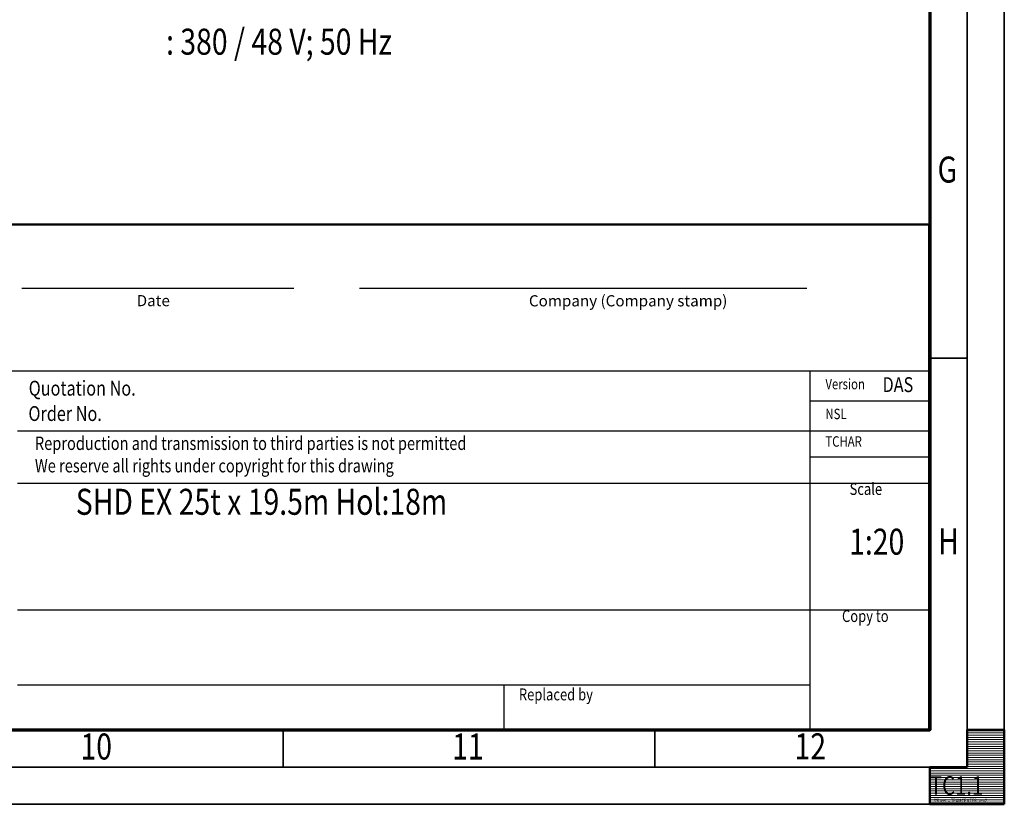
# Model space of a CAD drawing. Units: millimetres. Extents: x 0 to 11880, y 0 to 8400.
# Drawn here: x 9231 to 11880, y 0 to 2111 of the extents above; entities that cross this region are included whole.
import ezdxf
from ezdxf.enums import TextEntityAlignment as Align

# ---------------------------------------------------------------- set-up
doc = ezdxf.new("R2010")
doc.units = ezdxf.units.MM
doc.header["$MEASUREMENT"] = 0
for name, color, linetype, lineweight in [('(1) Shape lines', 7, 'Continuous', 35), ('(3) Toolkit elements', 7, 'Continuous', 35), ('(4) Texts', 7, 'Continuous', 35), ('(9) Sheet', 7, 'Continuous', 35)]:
    doc.layers.add(name, color=color, linetype=linetype, lineweight=lineweight)
doc.styles.add('Arial', font='ARIAL.TTF')

# ---------------------------------------------------------------- blocks, each defined once
blk = doc.blocks.new('HATCH_8_80bef2b3-f9c5-4381-9d50-21130226edbe')
at = {"layer": '(9) Sheet', "color": 0, "lineweight": 9}
for p, q in [((11880, 198), (11780, 198)), ((11880, 192), (11780, 192)), ((11880, 186), (11780, 186)), ((11880, 180), (11780, 180)), ((11880, 174), (11780, 174)), ((11880, 168), (11780, 168)), ((11880, 162), (11780, 162)), ((11880, 156), (11780, 156)), ((11880, 150), (11780, 150)), ((11880, 144), (11780, 144)), ((11880, 138), (11780, 138)), ((11880, 132), (11780, 132)), ((11880, 126), (11780, 126)), ((11880, 120), (11780, 120)), ((11880, 114), (11780, 114)), ((11880, 108), (11780, 108)), ((11880, 96), (11680, 96)), ((11880, 90), (11680, 90)), ((11880, 84), (11680, 84)), ((11880, 102), (11780, 102)), ((11880, 78), (11680, 78)), ((11880, 72), (11680, 72)), ((11880, 66), (11680, 66)), ((11880, 60), (11680, 60)), ((11880, 54), (11680, 54)), ((11880, 48), (11680, 48)), ((11880, 42), (11680, 42)), ((11880, 36), (11680, 36)), ((11880, 30), (11680, 30)), ((11880, 24), (11680, 24)), ((11880, 18), (11680, 18)), ((11880, 12), (11680, 12)), ((11880, 6), (11680, 6))]:
    blk.add_line(p, q, dxfattribs=at)
blk = doc.blocks.new('GROUP_0_27b9eeef-11bd-43d5-a369-b298a86fa303')
at = {"layer": '(1) Shape lines', "color": 7, "linetype": 'Continuous', "lineweight": 50, "ltscale": 60}
blk.add_line((7480, 1560.5), (11680, 1560.5), dxfattribs=at)
at = {"layer": '(3) Toolkit elements', "color": 7, "linetype": 'Continuous', "lineweight": 25, "ltscale": 20}
for p, q in [((9968.4, 1388.4), (9236.8, 1388.4)), ((11348.4, 1388.4), (10145.5, 1388.4))]:
    blk.add_line(p, q, dxfattribs=at)
at = {"layer": '(9) Sheet', "color": 7, "lineweight": 35, "ltscale": 60}
for p, q in [((11880, 0), (11880, 8400)), ((11780, 8300), (11780, 100)), ((11780, 1200.5), (11680, 1200.5)), ((9940, 101.5), (9940, 200.5)), ((10940, 101.5), (10940, 200.5)), ((300, 100), (11780, 100)), ((0, 0), (11880, 0))]:
    blk.add_line(p, q, dxfattribs=at)
at = {"layer": '(9) Sheet', "color": 7, "lineweight": 70, "ltscale": 60}
for p in [(11680, 8201), (400, 200)]:
    blk.add_line(p, (11680, 200), dxfattribs=at)
at = {"layer": '(9) Sheet', "color": 7, "linetype": 'Continuous', "lineweight": 25, "ltscale": 20}
for p, q in [((7480, 1166.2), (11680, 1166.2)), ((11358.1, 200.5), (11358.1, 1166.2)), ((11358.3, 1085.8), (11680, 1085.8)), ((9225.1, 1005.3), (11680, 1005.3)), ((11358.3, 935), (11680, 935)), ((9225.1, 864.6), (11680, 864.6)), ((11680, 522.3), (9225.1, 522.3)), ((9225.1, 321.6), (11358.1, 321.6)), ((10533.8, 321.6), (10533.8, 200.5))]:
    blk.add_line(p, q, dxfattribs=at)
at = {"layer": '(9) Sheet', "color": 7, "linetype": 'Continuous', "lineweight": 50, "ltscale": 60}
for p, q in [((11780, 200), (11780, 100)), ((11880, 200), (11780, 200)), ((11880, 0), (11880, 200)), ((11780, 100), (11680, 100)), ((11680, 100), (11680, 0)), ((11880, 100), (11880, 0)), ((11680, 0), (11880, 0)), ((11880, 0), (11780, 0))]:
    blk.add_line(p, q, dxfattribs=at)
at = {"layer": '(9) Sheet', "color": 7, "linetype": 'Continuous', "lineweight": 70, "ltscale": 60}
blk.add_lwpolyline([(7480, 200.5), (11680, 200.5), (11680, 1560.5)], dxfattribs=at)
at = {"layer": '(9) Sheet', "color": 7, "linetype": 'Continuous', "lineweight": 50, "ltscale": 60}
blk.add_lwpolyline([(11880, 0), (11680, 0), (11680, 100), (11780, 100), (11780, 200), (11880, 200)], close=True, dxfattribs=at)
at = {"layer": '(9) Sheet', "color": 7, "linetype": 'ByBlock'}
blk.add_blockref('HATCH_8_80bef2b3-f9c5-4381-9d50-21130226edbe', (0, 0), dxfattribs=at)
at = {"layer": '(4) Texts', "color": 9, "lineweight": 35, "style": 'Arial', "width": 0.8}
blk.add_text(': 380 / 48 V; 50 Hz        ', height=70, dxfattribs=at).set_placement((9624.8, 2087.1), align=Align.TOP_LEFT)
at = {"layer": '(4) Texts', "color": 9, "lineweight": 25, "style": 'Arial'}
for s, p in [('Date', (9545.7, 1331)), ('Company (Company stamp)', (10601, 1330.5))]:
    blk.add_text(s, height=30, dxfattribs=at).set_placement(p, align=Align.BOTTOM_LEFT)
at = {"layer": '(4) Texts', "color": 9, "lineweight": 25, "style": 'Arial', "width": 0.8}
for s, height, p in [('Quotation No.', 40, (9255.2, 1087.2)), ('Version', 28, (11398.7, 1108.1)), ('Order No.', 40, (9254.5, 1019)), ('NSL', 28, (11398.7, 1027.7)), ('Reproduction and transmission to third parties is not permitted', 36, (9271.9, 942.2)), ('TCHAR', 28, (11398.7, 953.6)), ('We reserve all rights under copyright for this drawing', 36, (9271.9, 881.9)), (' 1:20', 70, (11445.4, 649.8)), ('Replaced by', 32, (10574, 269.7))]:
    blk.add_text(s, height=height, dxfattribs=at).set_placement(p, align=Align.BOTTOM_LEFT)
at = {"layer": '(4) Texts', "color": 9, "lineweight": 50, "style": 'Arial', "width": 0.8}
blk.add_text('SHD EX 25t x 19.5m Hol:18m                   ', height=70, dxfattribs=at).set_placement((9381.9, 757.2), align=Align.BOTTOM_LEFT)
at = {"layer": '(4) Texts', "color": 9, "lineweight": 25, "style": 'Arial', "width": 0.8}
for s, p in [('Scale', (11463.7, 864.5)), ('Copy to', (11443.3, 522.6))]:
    blk.add_text(s, height=32, dxfattribs=at).set_placement(p, align=Align.TOP_LEFT)
at = {"layer": '(9) Sheet', "color": 7, "lineweight": 35, "style": 'Arial', "width": 0.8}
for s, height, p in [('G', 70, (11700.4, 1651.1)), ('H', 70, (11702.2, 651.1)), ('10', 70, (9394.5, 98.7)), ('11', 70, (10394.5, 98.7)), ('12', 70, (11315.7, 99.2)), ('TC1.1', 50, (11680, 10)), ('$Sheet = TEAMCENTER, rev2', 10, (11690, 2))]:
    blk.add_text(s, height=height, dxfattribs=at).set_placement(p, align=Align.BOTTOM_LEFT)
at = {"layer": '(9) Sheet', "color": 7, "lineweight": 50, "style": 'Arial', "width": 0.8}
blk.add_text('DAS', height=40, dxfattribs=at).set_placement((11552.4, 1096.8), align=Align.BOTTOM_LEFT)

msp = doc.modelspace()

# ---------------------------------------------------------------- block references
at = {"color": 7, "linetype": 'ByBlock'}
msp.add_blockref('GROUP_0_27b9eeef-11bd-43d5-a369-b298a86fa303', (0, 0), dxfattribs=at)

doc.saveas('drawing.dxf')
